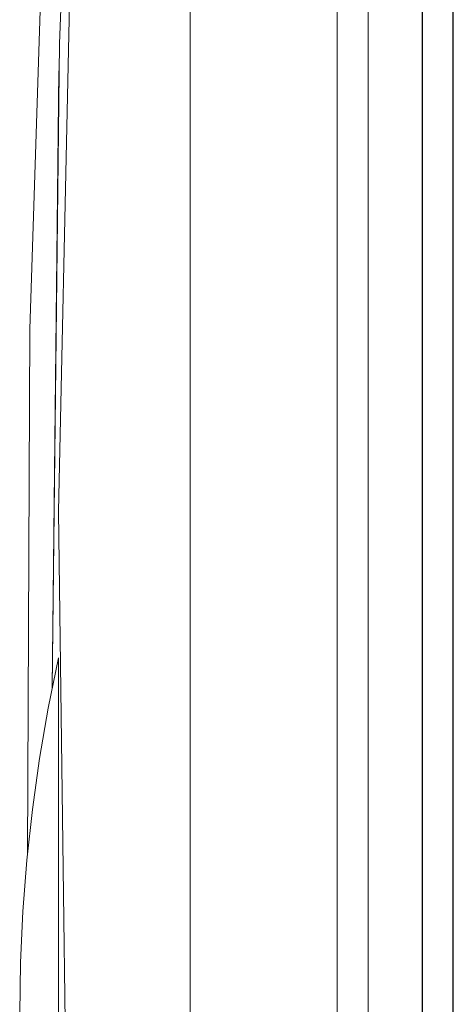
# Model space of a CAD drawing. Units: millimetres. Extents: x -1237 to 1776, y 2525 to 6269.
# Drawn here: x 1048 to 1076, y 4632 to 4696 of the extents above; entities that cross this region are included whole.
import ezdxf

# ---------------------------------------------------------------- set-up
doc = ezdxf.new("R2010")
doc.units = ezdxf.units.MM
doc.layers.add('Make2D$Visible$Curves$0', color=254, linetype='Continuous', lineweight=0, true_color=0xbebebe)

msp = doc.modelspace()

# ---------------------------------------------------------------- linework, layer by layer
at = {"layer": 'Make2D$Visible$Curves$0', "color": 0, "linetype": 'ByBlock', "lineweight": -2}
for points in [[(1073.924, 4517.44), (1073.924, 5114.44)], [(1075.922, 4520.04), (1075.922, 5111.84)]]:
    msp.add_lwpolyline(points, dxfattribs=at)
at = {"layer": 'Make2D$Visible$Curves$0'}
for points in [[(1068.415, 4606.107), (1068.415, 4834.08)], [(1070.415, 4834.03), (1070.415, 4606.163)], [(1048.413, 4641.904), (1048.565, 4675.839), (1049.677, 4709.755), (1051.748, 4743.627), (1054.775, 4777.426)], [(1054.775, 4777.426), (1052.068, 4735.883), (1050.478, 4694.283), (1050.008, 4652.654)], [(1051.677, 4721.749), (1050.431, 4664.053), (1051.179, 4606.348)], [(1058.915, 4715.355), (1058.915, 4612.159)], [(1050.009, 4652.663), (1050.436, 4692.555)], [(1050.416, 4654.596), (1049.754, 4651.351), (1049.193, 4648.088), (1048.734, 4644.808), (1048.376, 4641.516), (1048.12, 4638.215), (1047.966, 4634.907), (1047.915, 4631.596)], [(1050.416, 4654.596), (1050.416, 4631.596)]]:
    msp.add_lwpolyline(points, dxfattribs=at)

doc.saveas('drawing.dxf')
